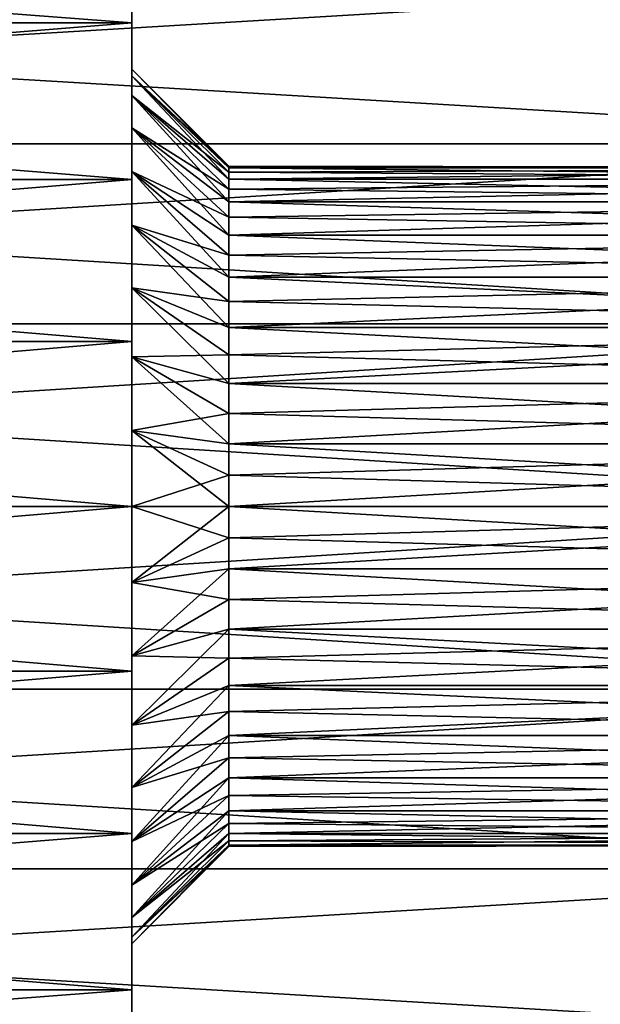
# Model space of a CAD drawing. Units: millimetres. Extents: x -178 to 178, y -5 to 220.
# Drawn here: x 34 to 37, y 20 to 25 of the extents above; entities that cross this region are included whole.
import ezdxf

# ---------------------------------------------------------------- set-up
doc = ezdxf.new("R2010")
doc.units = ezdxf.units.MM
doc.header["$LTSCALE"] = 65.185185
for name, color, linetype in [('253', 7, 'CONTINUOUS'), ('257', 7, 'CONTINUOUS'), ('258', 7, 'CONTINUOUS'), ('259', 7, 'CONTINUOUS'), ('262', 7, 'CONTINUOUS'), ('268', 7, 'CONTINUOUS'), ('269', 7, 'CONTINUOUS'), ('271', 7, 'CONTINUOUS'), ('272', 7, 'CONTINUOUS')]:
    doc.layers.add(name, color=color, linetype=linetype)

msp = doc.modelspace()

# ---------------------------------------------------------------- linework, layer by layer
at = {"layer": '253', "color": 7, "linetype": 'CONTINUOUS', "true_color": 0xaaaaaa}
for points in [[(24.956, 21.5599, -12.4409), (24.956, 22.5, -12.5), (39.956, 21.5599, -12.4409), (24.956, 21.5599, -12.4409)], [(39.956, 21.5599, -12.4409), (24.956, 22.5, -12.5), (39.956, 22.5, -12.5), (39.956, 21.5599, -12.4409)], [(24.956, 22.5, 2.5), (24.956, 21.5599, 2.4409), (39.956, 22.5, 2.5), (24.956, 22.5, 2.5)], [(39.956, 22.5, 2.5), (24.956, 21.5599, 2.4409), (39.956, 21.5599, 2.4409), (39.956, 22.5, 2.5)], [(24.956, 21.5599, 2.4409), (24.956, 20.6348, 2.2644), (39.956, 21.5599, 2.4409), (24.956, 21.5599, 2.4409)], [(39.956, 21.5599, 2.4409), (24.956, 20.6348, 2.2644), (39.956, 20.6348, 2.2644), (39.956, 21.5599, 2.4409)], [(24.956, 20.6348, -12.2644), (24.956, 21.5599, -12.4409), (39.956, 20.6348, -12.2644), (24.956, 20.6348, -12.2644)], [(39.956, 20.6348, -12.2644), (24.956, 21.5599, -12.4409), (39.956, 21.5599, -12.4409), (39.956, 20.6348, -12.2644)], [(24.956, 20.6348, 2.2644), (24.956, 19.7391, 1.9733), (39.956, 20.6348, 2.2644), (24.956, 20.6348, 2.2644)], [(39.956, 20.6348, 2.2644), (24.956, 19.7391, 1.9733), (39.956, 19.7391, 1.9733), (39.956, 20.6348, 2.2644)], [(24.956, 19.7391, -11.9733), (24.956, 20.6348, -12.2644), (39.956, 19.7391, -11.9733), (24.956, 19.7391, -11.9733)], [(39.956, 19.7391, -11.9733), (24.956, 20.6348, -12.2644), (39.956, 20.6348, -12.2644), (39.956, 19.7391, -11.9733)]]:
    msp.add_3dface(points, dxfattribs=at)
at = {"layer": '257', "color": 7, "linetype": 'CONTINUOUS', "true_color": 0xaaaaaa}
for points in [[(34.956, 25.75, -10.6292), (34.956, 24.9874, -11.0052), (34.956, 25.75, 0.6292), (34.956, 25.75, -10.6292)], [(34.956, 25.75, 0.6292), (34.956, 24.9874, -11.0052), (34.956, 24.9874, 1.0052), (34.956, 25.75, 0.6292)], [(34.956, 24.9874, -11.0052), (34.956, 24.1824, -11.2785), (34.956, 24.7158, -5.3908), (34.956, 24.9874, -11.0052)], [(34.956, 24.9874, 1.0052), (34.956, 24.9874, -11.0052), (34.956, 24.75, -5), (34.956, 24.9874, 1.0052)], [(34.956, 24.75, -5), (34.956, 24.9874, -11.0052), (34.956, 24.7158, -5.3908), (34.956, 24.75, -5)], [(34.956, 24.1824, 1.2785), (34.956, 24.9874, 1.0052), (34.956, 24.2236, -3.5537), (34.956, 24.1824, 1.2785)], [(34.956, 24.2236, -3.5537), (34.956, 24.9874, 1.0052), (34.956, 24.4486, -3.875), (34.956, 24.2236, -3.5537)], [(34.956, 24.4486, -3.875), (34.956, 24.9874, 1.0052), (34.956, 24.6143, -4.2304), (34.956, 24.4486, -3.875)], [(34.956, 24.6143, -4.2304), (34.956, 24.9874, 1.0052), (34.956, 24.7158, -4.6092), (34.956, 24.6143, -4.2304)], [(34.956, 24.7158, -4.6092), (34.956, 24.9874, 1.0052), (34.956, 24.75, -5), (34.956, 24.7158, -4.6092)], [(34.956, 24.7158, -5.3908), (34.956, 24.1824, -11.2785), (34.956, 24.6143, -5.7696), (34.956, 24.7158, -5.3908)], [(34.956, 24.6143, -5.7696), (34.956, 24.1824, -11.2785), (34.956, 24.4486, -6.125), (34.956, 24.6143, -5.7696)], [(34.956, 24.4486, -6.125), (34.956, 24.1824, -11.2785), (34.956, 24.2236, -6.4463), (34.956, 24.4486, -6.125)], [(34.956, 24.2236, -6.4463), (34.956, 24.1824, -11.2785), (34.956, 23.9463, -6.7236), (34.956, 24.2236, -6.4463)], [(34.956, 23.9463, -3.2764), (34.956, 24.1824, 1.2785), (34.956, 24.2236, -3.5537), (34.956, 23.9463, -3.2764)], [(34.956, 24.1824, -11.2785), (34.956, 23.3485, -11.4444), (34.956, 23.9463, -6.7236), (34.956, 24.1824, -11.2785)], [(34.956, 23.3485, 1.4444), (34.956, 24.1824, 1.2785), (34.956, 23.625, -3.0514), (34.956, 23.3485, 1.4444)], [(34.956, 23.625, -3.0514), (34.956, 24.1824, 1.2785), (34.956, 23.9463, -3.2764), (34.956, 23.625, -3.0514)], [(34.956, 23.9463, -6.7236), (34.956, 23.3485, -11.4444), (34.956, 23.625, -6.9486), (34.956, 23.9463, -6.7236)], [(34.956, 23.625, -6.9486), (34.956, 23.3485, -11.4444), (34.956, 23.2696, -7.1143), (34.956, 23.625, -6.9486)], [(34.956, 23.2696, -2.8857), (34.956, 23.3485, 1.4444), (34.956, 23.625, -3.0514), (34.956, 23.2696, -2.8857)], [(34.956, 23.3485, -11.4444), (34.956, 22.5, -11.5), (34.956, 23.2696, -7.1143), (34.956, 23.3485, -11.4444)], [(34.956, 22.5, 1.5), (34.956, 23.3485, 1.4444), (34.956, 22.5, -2.75), (34.956, 22.5, 1.5)], [(34.956, 22.5, -2.75), (34.956, 23.3485, 1.4444), (34.956, 22.8908, -2.7842), (34.956, 22.5, -2.75)], [(34.956, 22.8908, -2.7842), (34.956, 23.3485, 1.4444), (34.956, 23.2696, -2.8857), (34.956, 22.8908, -2.7842)], [(34.956, 23.2696, -7.1143), (34.956, 22.5, -11.5), (34.956, 22.8908, -7.2158), (34.956, 23.2696, -7.1143)], [(34.956, 22.8908, -7.2158), (34.956, 22.5, -11.5), (34.956, 22.5, -7.25), (34.956, 22.8908, -7.2158)], [(34.956, 22.5, -11.5), (34.956, 21.6515, -11.4444), (34.956, 22.5, -7.25), (34.956, 22.5, -11.5)], [(34.956, 21.6515, 1.4444), (34.956, 22.5, 1.5), (34.956, 21.7304, -2.8857), (34.956, 21.6515, 1.4444)], [(34.956, 22.5, 1.5), (34.956, 22.5, -2.75), (34.956, 22.1092, -2.7842), (34.956, 22.5, 1.5)], [(34.956, 21.7304, -2.8857), (34.956, 22.5, 1.5), (34.956, 22.1092, -2.7842), (34.956, 21.7304, -2.8857)], [(34.956, 22.5, -7.25), (34.956, 21.6515, -11.4444), (34.956, 22.1092, -7.2158), (34.956, 22.5, -7.25)], [(34.956, 22.1092, -7.2158), (34.956, 21.6515, -11.4444), (34.956, 21.7304, -7.1143), (34.956, 22.1092, -7.2158)], [(34.956, 21.375, -3.0514), (34.956, 21.6515, 1.4444), (34.956, 21.7304, -2.8857), (34.956, 21.375, -3.0514)], [(34.956, 21.7304, -7.1143), (34.956, 21.6515, -11.4444), (34.956, 21.375, -6.9486), (34.956, 21.7304, -7.1143)], [(34.956, 20.8176, 1.2785), (34.956, 21.6515, 1.4444), (34.956, 21.0537, -3.2764), (34.956, 20.8176, 1.2785)], [(34.956, 21.0537, -3.2764), (34.956, 21.6515, 1.4444), (34.956, 21.375, -3.0514), (34.956, 21.0537, -3.2764)], [(34.956, 21.6515, -11.4444), (34.956, 20.8176, -11.2785), (34.956, 21.375, -6.9486), (34.956, 21.6515, -11.4444)], [(34.956, 21.375, -6.9486), (34.956, 20.8176, -11.2785), (34.956, 21.0537, -6.7236), (34.956, 21.375, -6.9486)], [(34.956, 20.7764, -3.5537), (34.956, 20.8176, 1.2785), (34.956, 21.0537, -3.2764), (34.956, 20.7764, -3.5537)], [(34.956, 21.0537, -6.7236), (34.956, 20.8176, -11.2785), (34.956, 20.7764, -6.4463), (34.956, 21.0537, -6.7236)], [(34.956, 20.0126, 1.0052), (34.956, 20.8176, 1.2785), (34.956, 20.2842, -4.6092), (34.956, 20.0126, 1.0052)], [(34.956, 20.2842, -4.6092), (34.956, 20.8176, 1.2785), (34.956, 20.3857, -4.2304), (34.956, 20.2842, -4.6092)], [(34.956, 20.3857, -4.2304), (34.956, 20.8176, 1.2785), (34.956, 20.5514, -3.875), (34.956, 20.3857, -4.2304)], [(34.956, 20.5514, -3.875), (34.956, 20.8176, 1.2785), (34.956, 20.7764, -3.5537), (34.956, 20.5514, -3.875)], [(34.956, 20.8176, -11.2785), (34.956, 20.0126, -11.0052), (34.956, 20.7764, -6.4463), (34.956, 20.8176, -11.2785)], [(34.956, 20.7764, -6.4463), (34.956, 20.0126, -11.0052), (34.956, 20.5514, -6.125), (34.956, 20.7764, -6.4463)], [(34.956, 20.5514, -6.125), (34.956, 20.0126, -11.0052), (34.956, 20.3857, -5.7696), (34.956, 20.5514, -6.125)], [(34.956, 20.3857, -5.7696), (34.956, 20.0126, -11.0052), (34.956, 20.2842, -5.3908), (34.956, 20.3857, -5.7696)], [(34.956, 20.25, -5), (34.956, 20.0126, 1.0052), (34.956, 20.2842, -4.6092), (34.956, 20.25, -5)], [(34.956, 20.2842, -5.3908), (34.956, 20.0126, -11.0052), (34.956, 20.25, -5), (34.956, 20.2842, -5.3908)], [(34.956, 20.0126, -11.0052), (34.956, 20.0126, 1.0052), (34.956, 20.25, -5), (34.956, 20.0126, -11.0052)], [(34.956, 19.25, 0.6292), (34.956, 20.0126, 1.0052), (34.956, 19.25, -10.6292), (34.956, 19.25, 0.6292)], [(34.956, 19.25, -10.6292), (34.956, 20.0126, 1.0052), (34.956, 20.0126, -11.0052), (34.956, 19.25, -10.6292)]]:
    msp.add_3dface(points, dxfattribs=at)
at = {"layer": '258', "color": 7, "linetype": 'CONTINUOUS', "true_color": 0xaaaaaa}
for points in [[(24.956, 22.5, -11.5), (24.956, 21.6515, -11.4444), (34.956, 22.5, -11.5), (24.956, 22.5, -11.5)], [(34.956, 22.5, -11.5), (24.956, 21.6515, -11.4444), (34.956, 21.6515, -11.4444), (34.956, 22.5, -11.5)], [(24.956, 21.6515, 1.4444), (24.956, 22.5, 1.5), (34.956, 21.6515, 1.4444), (24.956, 21.6515, 1.4444)], [(24.956, 22.5, 1.5), (34.956, 22.5, 1.5), (34.956, 21.6515, 1.4444), (24.956, 22.5, 1.5)], [(24.956, 21.6515, -11.4444), (24.956, 20.8176, -11.2785), (34.956, 21.6515, -11.4444), (24.956, 21.6515, -11.4444)], [(24.956, 20.8176, -11.2785), (34.956, 20.8176, -11.2785), (34.956, 21.6515, -11.4444), (24.956, 20.8176, -11.2785)], [(24.956, 20.8176, 1.2785), (24.956, 21.6515, 1.4444), (34.956, 20.8176, 1.2785), (24.956, 20.8176, 1.2785)], [(24.956, 21.6515, 1.4444), (34.956, 21.6515, 1.4444), (34.956, 20.8176, 1.2785), (24.956, 21.6515, 1.4444)], [(24.956, 20.8176, -11.2785), (24.956, 20.0126, -11.0052), (34.956, 20.8176, -11.2785), (24.956, 20.8176, -11.2785)], [(24.956, 20.0126, -11.0052), (34.956, 20.0126, -11.0052), (34.956, 20.8176, -11.2785), (24.956, 20.0126, -11.0052)], [(24.956, 20.0126, 1.0052), (24.956, 20.8176, 1.2785), (34.956, 20.0126, 1.0052), (24.956, 20.0126, 1.0052)], [(24.956, 20.8176, 1.2785), (34.956, 20.8176, 1.2785), (34.956, 20.0126, 1.0052), (24.956, 20.8176, 1.2785)], [(24.956, 20.0126, -11.0052), (24.956, 19.25, -10.6292), (34.956, 20.0126, -11.0052), (24.956, 20.0126, -11.0052)], [(24.956, 19.25, -10.6292), (34.956, 19.25, -10.6292), (34.956, 20.0126, -11.0052), (24.956, 19.25, -10.6292)], [(24.956, 19.25, 0.6292), (24.956, 20.0126, 1.0052), (34.956, 19.25, 0.6292), (24.956, 19.25, 0.6292)], [(24.956, 20.0126, 1.0052), (34.956, 20.0126, 1.0052), (34.956, 19.25, 0.6292), (24.956, 20.0126, 1.0052)]]:
    msp.add_3dface(points, dxfattribs=at)
at = {"layer": '259', "color": 7, "linetype": 'CONTINUOUS', "true_color": 0xaaaaaa}
for points in [[(24.956, 24.3652, -12.2644), (24.956, 25.2609, -11.9733), (39.956, 24.3652, -12.2644), (24.956, 24.3652, -12.2644)], [(24.956, 25.2609, -11.9733), (39.956, 25.2609, -11.9733), (39.956, 24.3652, -12.2644), (24.956, 25.2609, -11.9733)], [(24.956, 25.2609, 1.9733), (24.956, 24.3652, 2.2644), (39.956, 25.2609, 1.9733), (24.956, 25.2609, 1.9733)], [(24.956, 24.3652, 2.2644), (39.956, 24.3652, 2.2644), (39.956, 25.2609, 1.9733), (24.956, 24.3652, 2.2644)], [(24.956, 23.4401, -12.4409), (24.956, 24.3652, -12.2644), (39.956, 23.4401, -12.4409), (24.956, 23.4401, -12.4409)], [(24.956, 24.3652, -12.2644), (39.956, 24.3652, -12.2644), (39.956, 23.4401, -12.4409), (24.956, 24.3652, -12.2644)], [(24.956, 24.3652, 2.2644), (24.956, 23.4401, 2.4409), (39.956, 24.3652, 2.2644), (24.956, 24.3652, 2.2644)], [(24.956, 23.4401, 2.4409), (39.956, 23.4401, 2.4409), (39.956, 24.3652, 2.2644), (24.956, 23.4401, 2.4409)], [(24.956, 22.5, -12.5), (24.956, 23.4401, -12.4409), (39.956, 22.5, -12.5), (24.956, 22.5, -12.5)], [(39.956, 22.5, -12.5), (24.956, 23.4401, -12.4409), (39.956, 23.4401, -12.4409), (39.956, 22.5, -12.5)], [(24.956, 23.4401, 2.4409), (24.956, 22.5, 2.5), (39.956, 23.4401, 2.4409), (24.956, 23.4401, 2.4409)], [(24.956, 22.5, 2.5), (39.956, 22.5, 2.5), (39.956, 23.4401, 2.4409), (24.956, 22.5, 2.5)]]:
    msp.add_3dface(points, dxfattribs=at)
at = {"layer": '262', "color": 7, "linetype": 'CONTINUOUS', "true_color": 0xaaaaaa}
for points in [[(24.956, 24.9874, 1.0052), (24.956, 25.75, 0.6292), (34.956, 24.9874, 1.0052), (24.956, 24.9874, 1.0052)], [(24.956, 25.75, 0.6292), (34.956, 25.75, 0.6292), (34.956, 24.9874, 1.0052), (24.956, 25.75, 0.6292)], [(24.956, 25.75, -10.6292), (24.956, 24.9874, -11.0052), (34.956, 25.75, -10.6292), (24.956, 25.75, -10.6292)], [(24.956, 24.9874, -11.0052), (34.956, 24.9874, -11.0052), (34.956, 25.75, -10.6292), (24.956, 24.9874, -11.0052)], [(24.956, 24.1824, 1.2785), (24.956, 24.9874, 1.0052), (34.956, 24.1824, 1.2785), (24.956, 24.1824, 1.2785)], [(24.956, 24.9874, 1.0052), (34.956, 24.9874, 1.0052), (34.956, 24.1824, 1.2785), (24.956, 24.9874, 1.0052)], [(24.956, 24.9874, -11.0052), (24.956, 24.1824, -11.2785), (34.956, 24.9874, -11.0052), (24.956, 24.9874, -11.0052)], [(24.956, 24.1824, -11.2785), (34.956, 24.1824, -11.2785), (34.956, 24.9874, -11.0052), (24.956, 24.1824, -11.2785)], [(24.956, 23.3485, 1.4444), (24.956, 24.1824, 1.2785), (34.956, 23.3485, 1.4444), (24.956, 23.3485, 1.4444)], [(24.956, 24.1824, 1.2785), (34.956, 24.1824, 1.2785), (34.956, 23.3485, 1.4444), (24.956, 24.1824, 1.2785)], [(24.956, 24.1824, -11.2785), (24.956, 23.3485, -11.4444), (34.956, 24.1824, -11.2785), (24.956, 24.1824, -11.2785)], [(24.956, 23.3485, -11.4444), (34.956, 23.3485, -11.4444), (34.956, 24.1824, -11.2785), (24.956, 23.3485, -11.4444)], [(24.956, 23.3485, -11.4444), (24.956, 22.5, -11.5), (34.956, 23.3485, -11.4444), (24.956, 23.3485, -11.4444)], [(24.956, 22.5, -11.5), (34.956, 22.5, -11.5), (34.956, 23.3485, -11.4444), (24.956, 22.5, -11.5)], [(24.956, 22.5, 1.5), (24.956, 23.3485, 1.4444), (34.956, 22.5, 1.5), (24.956, 22.5, 1.5)], [(24.956, 23.3485, 1.4444), (34.956, 23.3485, 1.4444), (34.956, 22.5, 1.5), (24.956, 23.3485, 1.4444)]]:
    msp.add_3dface(points, dxfattribs=at)
at = {"layer": '268', "color": 7, "linetype": 'CONTINUOUS', "true_color": 0xaaaaaa}
for points in [[(35.456, 24.2425, -5.1614), (40.956, 24.2425, -4.8386), (35.456, 24.25, -5), (35.456, 24.2425, -5.1614)], [(35.456, 24.25, -5), (40.956, 24.2425, -4.8386), (35.456, 24.2425, -4.8386), (35.456, 24.25, -5)], [(40.956, 24.1832, -5.4788), (40.956, 24.2425, -5.1614), (35.456, 24.1832, -5.4788), (40.956, 24.1832, -5.4788)], [(40.956, 24.2425, -5.1614), (40.956, 24.2425, -4.8386), (35.456, 24.2425, -5.1614), (40.956, 24.2425, -5.1614)], [(35.456, 24.1832, -5.4788), (40.956, 24.2425, -5.1614), (35.456, 24.2202, -5.3216), (35.456, 24.1832, -5.4788)], [(35.456, 24.2202, -5.3216), (40.956, 24.2425, -5.1614), (35.456, 24.2425, -5.1614), (35.456, 24.2202, -5.3216)], [(40.956, 24.2425, -4.8386), (40.956, 24.1832, -4.5212), (35.456, 24.2425, -4.8386), (40.956, 24.2425, -4.8386)], [(35.456, 24.2425, -4.8386), (40.956, 24.1832, -4.5212), (35.456, 24.2202, -4.6784), (35.456, 24.2425, -4.8386)], [(35.456, 24.2202, -4.6784), (40.956, 24.1832, -4.5212), (35.456, 24.1832, -4.5212), (35.456, 24.2202, -4.6784)], [(40.956, 24.0665, -5.7801), (40.956, 24.1832, -5.4788), (35.456, 24.0665, -5.7801), (40.956, 24.0665, -5.7801)], [(35.456, 24.0665, -5.7801), (40.956, 24.1832, -5.4788), (35.456, 24.1318, -5.6322), (35.456, 24.0665, -5.7801)], [(35.456, 24.1318, -5.6322), (40.956, 24.1832, -5.4788), (35.456, 24.1832, -5.4788), (35.456, 24.1318, -5.6322)], [(40.956, 24.1832, -4.5212), (40.956, 24.0665, -4.2199), (35.456, 24.1832, -4.5212), (40.956, 24.1832, -4.5212)], [(35.456, 24.1832, -4.5212), (40.956, 24.0665, -4.2199), (35.456, 24.1318, -4.3678), (35.456, 24.1832, -4.5212)], [(35.456, 24.1318, -4.3678), (40.956, 24.0665, -4.2199), (35.456, 24.0665, -4.2199), (35.456, 24.1318, -4.3678)], [(40.956, 23.8965, -6.0546), (40.956, 24.0665, -5.7801), (35.456, 23.8965, -6.0546), (40.956, 23.8965, -6.0546)], [(35.456, 23.8965, -6.0546), (40.956, 24.0665, -5.7801), (35.456, 23.9879, -5.9212), (35.456, 23.8965, -6.0546)], [(35.456, 23.9879, -5.9212), (40.956, 24.0665, -5.7801), (35.456, 24.0665, -5.7801), (35.456, 23.9879, -5.9212)], [(40.956, 24.0665, -4.2199), (40.956, 23.8965, -3.9454), (35.456, 24.0665, -4.2199), (40.956, 24.0665, -4.2199)], [(35.456, 24.0665, -4.2199), (40.956, 23.8965, -3.9454), (35.456, 23.9879, -4.0788), (35.456, 24.0665, -4.2199)], [(35.456, 23.9879, -4.0788), (40.956, 23.8965, -3.9454), (35.456, 23.8965, -3.9454), (35.456, 23.9879, -4.0788)], [(40.956, 23.6789, -6.2933), (40.956, 23.8965, -6.0546), (35.456, 23.6789, -6.2933), (40.956, 23.6789, -6.2933)], [(35.456, 23.6789, -6.2933), (40.956, 23.8965, -6.0546), (35.456, 23.7933, -6.1789), (35.456, 23.6789, -6.2933)], [(35.456, 23.7933, -6.1789), (40.956, 23.8965, -6.0546), (35.456, 23.8965, -6.0546), (35.456, 23.7933, -6.1789)], [(40.956, 23.8965, -3.9454), (40.956, 23.6789, -3.7067), (35.456, 23.8965, -3.9454), (40.956, 23.8965, -3.9454)], [(35.456, 23.8965, -3.9454), (40.956, 23.6789, -3.7067), (35.456, 23.7933, -3.8211), (35.456, 23.8965, -3.9454)], [(35.456, 23.7933, -3.8211), (40.956, 23.6789, -3.7067), (35.456, 23.6789, -3.7067), (35.456, 23.7933, -3.8211)], [(40.956, 23.4212, -6.4879), (40.956, 23.6789, -6.2933), (35.456, 23.4212, -6.4879), (40.956, 23.4212, -6.4879)], [(35.456, 23.4212, -6.4879), (40.956, 23.6789, -6.2933), (35.456, 23.5546, -6.3965), (35.456, 23.4212, -6.4879)], [(35.456, 23.5546, -6.3965), (40.956, 23.6789, -6.2933), (35.456, 23.6789, -6.2933), (35.456, 23.5546, -6.3965)], [(40.956, 23.6789, -3.7067), (40.956, 23.4212, -3.5121), (35.456, 23.6789, -3.7067), (40.956, 23.6789, -3.7067)], [(35.456, 23.6789, -3.7067), (40.956, 23.4212, -3.5121), (35.456, 23.5546, -3.6035), (35.456, 23.6789, -3.7067)], [(35.456, 23.5546, -3.6035), (40.956, 23.4212, -3.5121), (35.456, 23.4212, -3.5121), (35.456, 23.5546, -3.6035)], [(40.956, 23.1322, -6.6318), (40.956, 23.4212, -6.4879), (35.456, 23.1322, -6.6318), (40.956, 23.1322, -6.6318)], [(35.456, 23.1322, -6.6318), (40.956, 23.4212, -6.4879), (35.456, 23.2801, -6.5665), (35.456, 23.1322, -6.6318)], [(35.456, 23.2801, -6.5665), (40.956, 23.4212, -6.4879), (35.456, 23.4212, -6.4879), (35.456, 23.2801, -6.5665)], [(40.956, 23.4212, -3.5121), (40.956, 23.1322, -3.3682), (35.456, 23.4212, -3.5121), (40.956, 23.4212, -3.5121)], [(35.456, 23.4212, -3.5121), (40.956, 23.1322, -3.3682), (35.456, 23.2801, -3.4335), (35.456, 23.4212, -3.5121)], [(35.456, 23.2801, -3.4335), (40.956, 23.1322, -3.3682), (35.456, 23.1322, -3.3682), (35.456, 23.2801, -3.4335)], [(40.956, 22.8216, -6.7202), (40.956, 23.1322, -6.6318), (35.456, 22.8216, -6.7202), (40.956, 22.8216, -6.7202)], [(35.456, 22.8216, -6.7202), (40.956, 23.1322, -6.6318), (35.456, 22.9788, -6.6832), (35.456, 22.8216, -6.7202)], [(35.456, 22.9788, -6.6832), (40.956, 23.1322, -6.6318), (35.456, 23.1322, -6.6318), (35.456, 22.9788, -6.6832)], [(40.956, 23.1322, -3.3682), (40.956, 22.8216, -3.2798), (35.456, 23.1322, -3.3682), (40.956, 23.1322, -3.3682)], [(35.456, 23.1322, -3.3682), (40.956, 22.8216, -3.2798), (35.456, 22.9788, -3.3168), (35.456, 23.1322, -3.3682)], [(35.456, 22.9788, -3.3168), (40.956, 22.8216, -3.2798), (35.456, 22.8216, -3.2798), (35.456, 22.9788, -3.3168)], [(40.956, 22.5, -6.75), (40.956, 22.8216, -6.7202), (35.456, 22.5, -6.75), (40.956, 22.5, -6.75)], [(35.456, 22.5, -6.75), (40.956, 22.8216, -6.7202), (35.456, 22.6614, -6.7425), (35.456, 22.5, -6.75)], [(35.456, 22.6614, -6.7425), (40.956, 22.8216, -6.7202), (35.456, 22.8216, -6.7202), (35.456, 22.6614, -6.7425)], [(40.956, 22.8216, -3.2798), (40.956, 22.5, -3.25), (35.456, 22.8216, -3.2798), (40.956, 22.8216, -3.2798)], [(35.456, 22.8216, -3.2798), (40.956, 22.5, -3.25), (35.456, 22.6614, -3.2575), (35.456, 22.8216, -3.2798)], [(35.456, 22.6614, -3.2575), (40.956, 22.5, -3.25), (35.456, 22.5, -3.25), (35.456, 22.6614, -3.2575)]]:
    msp.add_3dface(points, dxfattribs=at)
at = {"layer": '269', "color": 7, "linetype": 'CONTINUOUS', "true_color": 0xaaaaaa}
for points in [[(34.956, 24.7158, -4.6092), (34.956, 24.75, -5), (35.456, 24.2425, -4.8386), (34.956, 24.7158, -4.6092)], [(34.956, 24.75, -5), (34.956, 24.7158, -5.3908), (35.456, 24.25, -5), (34.956, 24.75, -5)], [(34.956, 24.75, -5), (35.456, 24.25, -5), (35.456, 24.2425, -4.8386), (34.956, 24.75, -5)], [(34.956, 24.6143, -4.2304), (34.956, 24.7158, -4.6092), (35.456, 24.1832, -4.5212), (34.956, 24.6143, -4.2304)], [(34.956, 24.7158, -4.6092), (35.456, 24.2425, -4.8386), (35.456, 24.2202, -4.6784), (34.956, 24.7158, -4.6092)], [(34.956, 24.7158, -4.6092), (35.456, 24.2202, -4.6784), (35.456, 24.1832, -4.5212), (34.956, 24.7158, -4.6092)], [(34.956, 24.7158, -5.3908), (34.956, 24.6143, -5.7696), (35.456, 24.2202, -5.3216), (34.956, 24.7158, -5.3908)], [(34.956, 24.7158, -5.3908), (35.456, 24.2202, -5.3216), (35.456, 24.2425, -5.1614), (34.956, 24.7158, -5.3908)], [(34.956, 24.7158, -5.3908), (35.456, 24.2425, -5.1614), (35.456, 24.25, -5), (34.956, 24.7158, -5.3908)], [(34.956, 24.4486, -3.875), (34.956, 24.6143, -4.2304), (35.456, 24.0665, -4.2199), (34.956, 24.4486, -3.875)], [(34.956, 24.6143, -4.2304), (35.456, 24.1832, -4.5212), (35.456, 24.1318, -4.3678), (34.956, 24.6143, -4.2304)], [(34.956, 24.6143, -4.2304), (35.456, 24.1318, -4.3678), (35.456, 24.0665, -4.2199), (34.956, 24.6143, -4.2304)], [(34.956, 24.6143, -5.7696), (34.956, 24.4486, -6.125), (35.456, 24.1318, -5.6322), (34.956, 24.6143, -5.7696)], [(34.956, 24.6143, -5.7696), (35.456, 24.1318, -5.6322), (35.456, 24.1832, -5.4788), (34.956, 24.6143, -5.7696)], [(34.956, 24.6143, -5.7696), (35.456, 24.1832, -5.4788), (35.456, 24.2202, -5.3216), (34.956, 24.6143, -5.7696)], [(34.956, 24.2236, -3.5537), (34.956, 24.4486, -3.875), (35.456, 23.8965, -3.9454), (34.956, 24.2236, -3.5537)], [(34.956, 24.4486, -3.875), (35.456, 24.0665, -4.2199), (35.456, 23.9879, -4.0788), (34.956, 24.4486, -3.875)], [(34.956, 24.4486, -3.875), (35.456, 23.9879, -4.0788), (35.456, 23.8965, -3.9454), (34.956, 24.4486, -3.875)], [(34.956, 24.4486, -6.125), (34.956, 24.2236, -6.4463), (35.456, 23.9879, -5.9212), (34.956, 24.4486, -6.125)], [(34.956, 24.4486, -6.125), (35.456, 23.9879, -5.9212), (35.456, 24.0665, -5.7801), (34.956, 24.4486, -6.125)], [(34.956, 24.4486, -6.125), (35.456, 24.0665, -5.7801), (35.456, 24.1318, -5.6322), (34.956, 24.4486, -6.125)], [(34.956, 23.9463, -3.2764), (34.956, 24.2236, -3.5537), (35.456, 23.6789, -3.7067), (34.956, 23.9463, -3.2764)], [(34.956, 24.2236, -3.5537), (35.456, 23.8965, -3.9454), (35.456, 23.7933, -3.8211), (34.956, 24.2236, -3.5537)], [(34.956, 24.2236, -3.5537), (35.456, 23.7933, -3.8211), (35.456, 23.6789, -3.7067), (34.956, 24.2236, -3.5537)], [(34.956, 24.2236, -6.4463), (34.956, 23.9463, -6.7236), (35.456, 23.7933, -6.1789), (34.956, 24.2236, -6.4463)], [(34.956, 24.2236, -6.4463), (35.456, 23.7933, -6.1789), (35.456, 23.8965, -6.0546), (34.956, 24.2236, -6.4463)], [(34.956, 24.2236, -6.4463), (35.456, 23.8965, -6.0546), (35.456, 23.9879, -5.9212), (34.956, 24.2236, -6.4463)], [(34.956, 23.625, -3.0514), (34.956, 23.9463, -3.2764), (35.456, 23.4212, -3.5121), (34.956, 23.625, -3.0514)], [(34.956, 23.9463, -3.2764), (35.456, 23.6789, -3.7067), (35.456, 23.5546, -3.6035), (34.956, 23.9463, -3.2764)], [(34.956, 23.9463, -3.2764), (35.456, 23.5546, -3.6035), (35.456, 23.4212, -3.5121), (34.956, 23.9463, -3.2764)], [(34.956, 23.9463, -6.7236), (34.956, 23.625, -6.9486), (35.456, 23.5546, -6.3965), (34.956, 23.9463, -6.7236)], [(34.956, 23.9463, -6.7236), (35.456, 23.5546, -6.3965), (35.456, 23.6789, -6.2933), (34.956, 23.9463, -6.7236)], [(34.956, 23.9463, -6.7236), (35.456, 23.6789, -6.2933), (35.456, 23.7933, -6.1789), (34.956, 23.9463, -6.7236)], [(34.956, 23.2696, -2.8857), (34.956, 23.625, -3.0514), (35.456, 23.1322, -3.3682), (34.956, 23.2696, -2.8857)], [(34.956, 23.625, -3.0514), (35.456, 23.4212, -3.5121), (35.456, 23.2801, -3.4335), (34.956, 23.625, -3.0514)], [(34.956, 23.625, -3.0514), (35.456, 23.2801, -3.4335), (35.456, 23.1322, -3.3682), (34.956, 23.625, -3.0514)], [(34.956, 23.625, -6.9486), (34.956, 23.2696, -7.1143), (35.456, 23.2801, -6.5665), (34.956, 23.625, -6.9486)], [(34.956, 23.625, -6.9486), (35.456, 23.2801, -6.5665), (35.456, 23.4212, -6.4879), (34.956, 23.625, -6.9486)], [(34.956, 23.625, -6.9486), (35.456, 23.4212, -6.4879), (35.456, 23.5546, -6.3965), (34.956, 23.625, -6.9486)], [(34.956, 23.2696, -7.1143), (35.456, 23.1322, -6.6318), (35.456, 23.2801, -6.5665), (34.956, 23.2696, -7.1143)], [(34.956, 22.8908, -2.7842), (34.956, 23.2696, -2.8857), (35.456, 22.8216, -3.2798), (34.956, 22.8908, -2.7842)], [(34.956, 23.2696, -2.8857), (35.456, 23.1322, -3.3682), (35.456, 22.9788, -3.3168), (34.956, 23.2696, -2.8857)], [(34.956, 23.2696, -2.8857), (35.456, 22.9788, -3.3168), (35.456, 22.8216, -3.2798), (34.956, 23.2696, -2.8857)], [(34.956, 23.2696, -7.1143), (34.956, 22.8908, -7.2158), (35.456, 22.9788, -6.6832), (34.956, 23.2696, -7.1143)], [(34.956, 23.2696, -7.1143), (35.456, 22.9788, -6.6832), (35.456, 23.1322, -6.6318), (34.956, 23.2696, -7.1143)], [(34.956, 22.8908, -7.2158), (35.456, 22.8216, -6.7202), (35.456, 22.9788, -6.6832), (34.956, 22.8908, -7.2158)], [(34.956, 22.5, -2.75), (34.956, 22.8908, -2.7842), (35.456, 22.5, -3.25), (34.956, 22.5, -2.75)], [(34.956, 22.8908, -2.7842), (35.456, 22.8216, -3.2798), (35.456, 22.6614, -3.2575), (34.956, 22.8908, -2.7842)], [(34.956, 22.8908, -2.7842), (35.456, 22.6614, -3.2575), (35.456, 22.5, -3.25), (34.956, 22.8908, -2.7842)], [(34.956, 22.8908, -7.2158), (34.956, 22.5, -7.25), (35.456, 22.6614, -6.7425), (34.956, 22.8908, -7.2158)], [(34.956, 22.8908, -7.2158), (35.456, 22.6614, -6.7425), (35.456, 22.8216, -6.7202), (34.956, 22.8908, -7.2158)], [(34.956, 22.5, -7.25), (35.456, 22.5, -6.75), (35.456, 22.6614, -6.7425), (34.956, 22.5, -7.25)]]:
    msp.add_3dface(points, dxfattribs=at)
at = {"layer": '271', "color": 7, "linetype": 'CONTINUOUS', "true_color": 0xaaaaaa}
for points in [[(40.956, 22.5, -6.75), (35.456, 22.5, -6.75), (35.456, 22.3386, -6.7425), (40.956, 22.5, -6.75)], [(40.956, 22.1784, -6.7202), (40.956, 22.5, -6.75), (35.456, 22.1784, -6.7202), (40.956, 22.1784, -6.7202)], [(35.456, 22.1784, -6.7202), (40.956, 22.5, -6.75), (35.456, 22.3386, -6.7425), (35.456, 22.1784, -6.7202)], [(35.456, 22.5, -3.25), (40.956, 22.5, -3.25), (40.956, 22.1784, -3.2798), (35.456, 22.5, -3.25)], [(35.456, 22.5, -3.25), (40.956, 22.1784, -3.2798), (35.456, 22.3386, -3.2575), (35.456, 22.5, -3.25)], [(35.456, 22.3386, -3.2575), (40.956, 22.1784, -3.2798), (35.456, 22.1784, -3.2798), (35.456, 22.3386, -3.2575)], [(40.956, 22.1784, -3.2798), (40.956, 21.8678, -3.3682), (35.456, 22.1784, -3.2798), (40.956, 22.1784, -3.2798)], [(35.456, 22.1784, -3.2798), (40.956, 21.8678, -3.3682), (35.456, 22.0212, -3.3168), (35.456, 22.1784, -3.2798)], [(40.956, 21.8678, -6.6318), (40.956, 22.1784, -6.7202), (35.456, 21.8678, -6.6318), (40.956, 21.8678, -6.6318)], [(35.456, 21.8678, -6.6318), (40.956, 22.1784, -6.7202), (35.456, 22.0212, -6.6832), (35.456, 21.8678, -6.6318)], [(35.456, 22.0212, -6.6832), (40.956, 22.1784, -6.7202), (35.456, 22.1784, -6.7202), (35.456, 22.0212, -6.6832)], [(35.456, 22.0212, -3.3168), (40.956, 21.8678, -3.3682), (35.456, 21.8678, -3.3682), (35.456, 22.0212, -3.3168)], [(40.956, 21.8678, -3.3682), (40.956, 21.5788, -3.5121), (35.456, 21.8678, -3.3682), (40.956, 21.8678, -3.3682)], [(35.456, 21.8678, -3.3682), (40.956, 21.5788, -3.5121), (35.456, 21.7199, -3.4335), (35.456, 21.8678, -3.3682)], [(40.956, 21.5788, -6.4879), (40.956, 21.8678, -6.6318), (35.456, 21.5788, -6.4879), (40.956, 21.5788, -6.4879)], [(35.456, 21.5788, -6.4879), (40.956, 21.8678, -6.6318), (35.456, 21.7199, -6.5665), (35.456, 21.5788, -6.4879)], [(35.456, 21.7199, -6.5665), (40.956, 21.8678, -6.6318), (35.456, 21.8678, -6.6318), (35.456, 21.7199, -6.5665)], [(35.456, 21.7199, -3.4335), (40.956, 21.5788, -3.5121), (35.456, 21.5788, -3.5121), (35.456, 21.7199, -3.4335)], [(40.956, 21.5788, -3.5121), (40.956, 21.3211, -3.7067), (35.456, 21.5788, -3.5121), (40.956, 21.5788, -3.5121)], [(35.456, 21.5788, -3.5121), (40.956, 21.3211, -3.7067), (35.456, 21.4454, -3.6035), (35.456, 21.5788, -3.5121)], [(40.956, 21.3211, -6.2933), (40.956, 21.5788, -6.4879), (35.456, 21.3211, -6.2933), (40.956, 21.3211, -6.2933)], [(35.456, 21.3211, -6.2933), (40.956, 21.5788, -6.4879), (35.456, 21.4454, -6.3965), (35.456, 21.3211, -6.2933)], [(35.456, 21.4454, -6.3965), (40.956, 21.5788, -6.4879), (35.456, 21.5788, -6.4879), (35.456, 21.4454, -6.3965)], [(35.456, 21.4454, -3.6035), (40.956, 21.3211, -3.7067), (35.456, 21.3211, -3.7067), (35.456, 21.4454, -3.6035)], [(40.956, 21.3211, -3.7067), (40.956, 21.1035, -3.9454), (35.456, 21.3211, -3.7067), (40.956, 21.3211, -3.7067)], [(35.456, 21.3211, -3.7067), (40.956, 21.1035, -3.9454), (35.456, 21.2067, -3.8211), (35.456, 21.3211, -3.7067)], [(40.956, 21.1035, -6.0546), (40.956, 21.3211, -6.2933), (35.456, 21.1035, -6.0546), (40.956, 21.1035, -6.0546)], [(35.456, 21.1035, -6.0546), (40.956, 21.3211, -6.2933), (35.456, 21.2067, -6.1789), (35.456, 21.1035, -6.0546)], [(35.456, 21.2067, -6.1789), (40.956, 21.3211, -6.2933), (35.456, 21.3211, -6.2933), (35.456, 21.2067, -6.1789)], [(35.456, 21.2067, -3.8211), (40.956, 21.1035, -3.9454), (35.456, 21.1035, -3.9454), (35.456, 21.2067, -3.8211)], [(40.956, 21.1035, -3.9454), (40.956, 20.9335, -4.2199), (35.456, 21.1035, -3.9454), (40.956, 21.1035, -3.9454)], [(35.456, 21.1035, -3.9454), (40.956, 20.9335, -4.2199), (35.456, 21.0121, -4.0788), (35.456, 21.1035, -3.9454)], [(40.956, 20.9335, -5.7801), (40.956, 21.1035, -6.0546), (35.456, 20.9335, -5.7801), (40.956, 20.9335, -5.7801)], [(35.456, 20.9335, -5.7801), (40.956, 21.1035, -6.0546), (35.456, 21.0121, -5.9212), (35.456, 20.9335, -5.7801)], [(35.456, 21.0121, -5.9212), (40.956, 21.1035, -6.0546), (35.456, 21.1035, -6.0546), (35.456, 21.0121, -5.9212)], [(35.456, 21.0121, -4.0788), (40.956, 20.9335, -4.2199), (35.456, 20.9335, -4.2199), (35.456, 21.0121, -4.0788)], [(40.956, 20.9335, -4.2199), (40.956, 20.8168, -4.5212), (35.456, 20.9335, -4.2199), (40.956, 20.9335, -4.2199)], [(35.456, 20.9335, -4.2199), (40.956, 20.8168, -4.5212), (35.456, 20.8682, -4.3678), (35.456, 20.9335, -4.2199)], [(40.956, 20.8168, -5.4788), (40.956, 20.9335, -5.7801), (35.456, 20.8168, -5.4788), (40.956, 20.8168, -5.4788)], [(35.456, 20.8168, -5.4788), (40.956, 20.9335, -5.7801), (35.456, 20.8682, -5.6322), (35.456, 20.8168, -5.4788)], [(35.456, 20.8682, -5.6322), (40.956, 20.9335, -5.7801), (35.456, 20.9335, -5.7801), (35.456, 20.8682, -5.6322)], [(35.456, 20.8682, -4.3678), (40.956, 20.8168, -4.5212), (35.456, 20.8168, -4.5212), (35.456, 20.8682, -4.3678)], [(40.956, 20.8168, -4.5212), (40.956, 20.7575, -4.8386), (35.456, 20.8168, -4.5212), (40.956, 20.8168, -4.5212)], [(35.456, 20.8168, -4.5212), (40.956, 20.7575, -4.8386), (35.456, 20.7798, -4.6784), (35.456, 20.8168, -4.5212)], [(40.956, 20.7575, -5.1614), (40.956, 20.8168, -5.4788), (35.456, 20.7575, -5.1614), (40.956, 20.7575, -5.1614)], [(35.456, 20.7575, -5.1614), (40.956, 20.8168, -5.4788), (35.456, 20.7798, -5.3216), (35.456, 20.7575, -5.1614)], [(35.456, 20.7798, -5.3216), (40.956, 20.8168, -5.4788), (35.456, 20.8168, -5.4788), (35.456, 20.7798, -5.3216)], [(35.456, 20.7798, -4.6784), (40.956, 20.7575, -4.8386), (35.456, 20.7575, -4.8386), (35.456, 20.7798, -4.6784)], [(40.956, 20.7575, -4.8386), (40.956, 20.7575, -5.1614), (35.456, 20.7575, -4.8386), (40.956, 20.7575, -4.8386)], [(35.456, 20.7575, -4.8386), (40.956, 20.7575, -5.1614), (35.456, 20.75, -5), (35.456, 20.7575, -4.8386)], [(35.456, 20.75, -5), (40.956, 20.7575, -5.1614), (35.456, 20.7575, -5.1614), (35.456, 20.75, -5)]]:
    msp.add_3dface(points, dxfattribs=at)
at = {"layer": '272', "color": 7, "linetype": 'CONTINUOUS', "true_color": 0xaaaaaa}
for points in [[(34.956, 22.1092, -2.7842), (34.956, 22.5, -2.75), (35.456, 22.3386, -3.2575), (34.956, 22.1092, -2.7842)], [(34.956, 22.5, -2.75), (35.456, 22.5, -3.25), (35.456, 22.3386, -3.2575), (34.956, 22.5, -2.75)], [(34.956, 22.5, -7.25), (34.956, 22.1092, -7.2158), (35.456, 22.5, -6.75), (34.956, 22.5, -7.25)], [(35.456, 22.5, -6.75), (34.956, 22.1092, -7.2158), (35.456, 22.3386, -6.7425), (35.456, 22.5, -6.75)], [(34.956, 22.1092, -7.2158), (35.456, 22.1784, -6.7202), (35.456, 22.3386, -6.7425), (34.956, 22.1092, -7.2158)], [(34.956, 22.1092, -2.7842), (35.456, 22.3386, -3.2575), (35.456, 22.1784, -3.2798), (34.956, 22.1092, -2.7842)], [(34.956, 22.1092, -7.2158), (34.956, 21.7304, -7.1143), (35.456, 22.1784, -6.7202), (34.956, 22.1092, -7.2158)], [(34.956, 21.7304, -7.1143), (35.456, 22.0212, -6.6832), (35.456, 22.1784, -6.7202), (34.956, 21.7304, -7.1143)], [(34.956, 22.1092, -2.7842), (35.456, 22.1784, -3.2798), (35.456, 22.0212, -3.3168), (34.956, 22.1092, -2.7842)], [(34.956, 21.7304, -2.8857), (34.956, 22.1092, -2.7842), (35.456, 22.0212, -3.3168), (34.956, 21.7304, -2.8857)], [(34.956, 21.7304, -7.1143), (35.456, 21.8678, -6.6318), (35.456, 22.0212, -6.6832), (34.956, 21.7304, -7.1143)], [(34.956, 21.7304, -2.8857), (35.456, 22.0212, -3.3168), (35.456, 21.8678, -3.3682), (34.956, 21.7304, -2.8857)], [(34.956, 21.7304, -7.1143), (34.956, 21.375, -6.9486), (35.456, 21.8678, -6.6318), (34.956, 21.7304, -7.1143)], [(34.956, 21.375, -6.9486), (35.456, 21.7199, -6.5665), (35.456, 21.8678, -6.6318), (34.956, 21.375, -6.9486)], [(34.956, 21.7304, -2.8857), (35.456, 21.8678, -3.3682), (35.456, 21.7199, -3.4335), (34.956, 21.7304, -2.8857)], [(34.956, 21.375, -3.0514), (34.956, 21.7304, -2.8857), (35.456, 21.7199, -3.4335), (34.956, 21.375, -3.0514)], [(34.956, 21.375, -6.9486), (35.456, 21.5788, -6.4879), (35.456, 21.7199, -6.5665), (34.956, 21.375, -6.9486)], [(34.956, 21.375, -3.0514), (35.456, 21.7199, -3.4335), (35.456, 21.5788, -3.5121), (34.956, 21.375, -3.0514)], [(34.956, 21.375, -6.9486), (34.956, 21.0537, -6.7236), (35.456, 21.5788, -6.4879), (34.956, 21.375, -6.9486)], [(34.956, 21.0537, -6.7236), (35.456, 21.4454, -6.3965), (35.456, 21.5788, -6.4879), (34.956, 21.0537, -6.7236)], [(34.956, 21.375, -3.0514), (35.456, 21.5788, -3.5121), (35.456, 21.4454, -3.6035), (34.956, 21.375, -3.0514)], [(34.956, 21.0537, -6.7236), (35.456, 21.3211, -6.2933), (35.456, 21.4454, -6.3965), (34.956, 21.0537, -6.7236)], [(34.956, 21.0537, -3.2764), (34.956, 21.375, -3.0514), (35.456, 21.4454, -3.6035), (34.956, 21.0537, -3.2764)], [(34.956, 21.0537, -3.2764), (35.456, 21.4454, -3.6035), (35.456, 21.3211, -3.7067), (34.956, 21.0537, -3.2764)], [(34.956, 21.0537, -6.7236), (34.956, 20.7764, -6.4463), (35.456, 21.3211, -6.2933), (34.956, 21.0537, -6.7236)], [(34.956, 20.7764, -6.4463), (35.456, 21.2067, -6.1789), (35.456, 21.3211, -6.2933), (34.956, 20.7764, -6.4463)], [(34.956, 21.0537, -3.2764), (35.456, 21.3211, -3.7067), (35.456, 21.2067, -3.8211), (34.956, 21.0537, -3.2764)], [(34.956, 20.7764, -6.4463), (35.456, 21.1035, -6.0546), (35.456, 21.2067, -6.1789), (34.956, 20.7764, -6.4463)], [(34.956, 20.7764, -3.5537), (34.956, 21.0537, -3.2764), (35.456, 21.2067, -3.8211), (34.956, 20.7764, -3.5537)], [(34.956, 20.7764, -3.5537), (35.456, 21.2067, -3.8211), (35.456, 21.1035, -3.9454), (34.956, 20.7764, -3.5537)], [(34.956, 20.7764, -6.4463), (34.956, 20.5514, -6.125), (35.456, 21.1035, -6.0546), (34.956, 20.7764, -6.4463)], [(34.956, 20.5514, -6.125), (35.456, 21.0121, -5.9212), (35.456, 21.1035, -6.0546), (34.956, 20.5514, -6.125)], [(34.956, 20.7764, -3.5537), (35.456, 21.1035, -3.9454), (35.456, 21.0121, -4.0788), (34.956, 20.7764, -3.5537)], [(34.956, 20.5514, -6.125), (35.456, 20.9335, -5.7801), (35.456, 21.0121, -5.9212), (34.956, 20.5514, -6.125)], [(34.956, 20.5514, -3.875), (34.956, 20.7764, -3.5537), (35.456, 21.0121, -4.0788), (34.956, 20.5514, -3.875)], [(34.956, 20.5514, -3.875), (35.456, 21.0121, -4.0788), (35.456, 20.9335, -4.2199), (34.956, 20.5514, -3.875)], [(34.956, 20.5514, -6.125), (34.956, 20.3857, -5.7696), (35.456, 20.9335, -5.7801), (34.956, 20.5514, -6.125)], [(34.956, 20.3857, -5.7696), (35.456, 20.8682, -5.6322), (35.456, 20.9335, -5.7801), (34.956, 20.3857, -5.7696)], [(34.956, 20.5514, -3.875), (35.456, 20.9335, -4.2199), (35.456, 20.8682, -4.3678), (34.956, 20.5514, -3.875)], [(34.956, 20.3857, -5.7696), (35.456, 20.8168, -5.4788), (35.456, 20.8682, -5.6322), (34.956, 20.3857, -5.7696)], [(34.956, 20.3857, -4.2304), (34.956, 20.5514, -3.875), (35.456, 20.8682, -4.3678), (34.956, 20.3857, -4.2304)], [(34.956, 20.3857, -4.2304), (35.456, 20.8682, -4.3678), (35.456, 20.8168, -4.5212), (34.956, 20.3857, -4.2304)], [(34.956, 20.3857, -5.7696), (34.956, 20.2842, -5.3908), (35.456, 20.8168, -5.4788), (34.956, 20.3857, -5.7696)], [(34.956, 20.2842, -5.3908), (35.456, 20.7798, -5.3216), (35.456, 20.8168, -5.4788), (34.956, 20.2842, -5.3908)], [(34.956, 20.3857, -4.2304), (35.456, 20.8168, -4.5212), (35.456, 20.7798, -4.6784), (34.956, 20.3857, -4.2304)], [(34.956, 20.2842, -5.3908), (35.456, 20.7575, -5.1614), (35.456, 20.7798, -5.3216), (34.956, 20.2842, -5.3908)], [(34.956, 20.2842, -4.6092), (34.956, 20.3857, -4.2304), (35.456, 20.7798, -4.6784), (34.956, 20.2842, -4.6092)], [(34.956, 20.2842, -4.6092), (35.456, 20.7798, -4.6784), (35.456, 20.7575, -4.8386), (34.956, 20.2842, -4.6092)], [(34.956, 20.2842, -5.3908), (34.956, 20.25, -5), (35.456, 20.7575, -5.1614), (34.956, 20.2842, -5.3908)], [(34.956, 20.25, -5), (35.456, 20.75, -5), (35.456, 20.7575, -5.1614), (34.956, 20.25, -5)], [(34.956, 20.2842, -4.6092), (35.456, 20.7575, -4.8386), (35.456, 20.75, -5), (34.956, 20.2842, -4.6092)], [(34.956, 20.25, -5), (34.956, 20.2842, -4.6092), (35.456, 20.75, -5), (34.956, 20.25, -5)]]:
    msp.add_3dface(points, dxfattribs=at)

doc.saveas('drawing.dxf')
